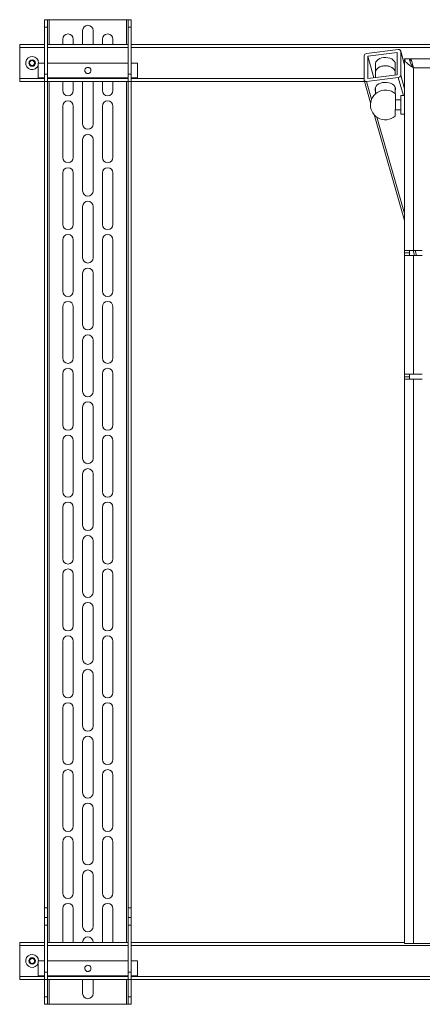
# Paper-space layout 'Sheet2' of a CAD drawing. Units: millimetres. Extents: x 52 to 3886, y 152 to 3950.
# Drawn here: x 2986 to 3310, y 1175 to 1970 of the extents above; entities that cross this region are included whole.
import ezdxf

# ---------------------------------------------------------------- set-up
doc = ezdxf.new("R2010")
doc.units = ezdxf.units.MM

psp = doc.layouts.new('Sheet2')

# ---------------------------------------------------------------- linework, layer by layer
at = {"color": 7, "linetype": 'Continuous', "lineweight": 0}
for p, q in [((3005.6, 1964.17), (3005.6, 1970.17)), ((3005.6, 1970.17), (3008.1, 1970.17)), ((3008.1, 1964.17), (3005.6, 1964.17)), ((3005.6, 1964.17), (3005.6, 1926.17)), ((3008.1, 1970.17), (3008.1, 1964.17)), ((3009.4, 1970.17), (3008.1, 1970.17)), ((3008.1, 1964.17), (3008.1, 1926.17)), ((3071.8, 1970.17), (3009.4, 1970.17)), ((3073.1, 1970.17), (3071.8, 1970.17)), ((3073.1, 1970.17), (3075.6, 1970.17)), ((3073.1, 1964.17), (3073.1, 1970.17)), ((3075.6, 1964.17), (3073.1, 1964.17)), ((3073.1, 1964.17), (3073.1, 1926.17)), ((3075.6, 1970.17), (3075.6, 1964.17)), ((3075.6, 1964.17), (3075.6, 1926.17)), ((3036.35, 1950.17), (3036.35, 1961.42)), ((3044.85, 1950.17), (3044.85, 1961.42)), ((2985.6, 1947.67), (2985.6, 1950.17)), ((2985.6, 1950.17), (3005.6, 1950.17)), ((3008.1, 1950.17), (3073.1, 1950.17)), ((3020.35, 1954.42), (3020.35, 1950.17)), ((3028.85, 1950.17), (3028.85, 1954.42)), ((3052.35, 1950.17), (3052.35, 1954.42)), ((3060.85, 1954.42), (3060.85, 1950.17)), ((3075.6, 1950.17), (3795.6, 1950.17)), ((2985.6, 1922.67), (2985.6, 1947.67)), ((3263.49, 1941.06), (3263.49, 1921.56)), ((3291, 1946.02), (3265.45, 1942.8)), ((3290.01, 1943.65), (3266.44, 1940.68)), ((3266.44, 1940.68), (3266.44, 1922.68)), ((3266.44, 1940.68), (3271.43, 1923.31)), ((3290.01, 1925.65), (3290.01, 1943.65)), ((3296.1, 1934), (3292.92, 1945.07)), ((3292.96, 1925.27), (3292.96, 1944.77)), ((2993.54, 1936.22), (2995.48, 1937.48)), ((2993.66, 1933.91), (2993.54, 1936.22)), ((2995.72, 1932.86), (2993.66, 1933.91)), ((2995.48, 1937.48), (2997.54, 1936.43)), ((2997.66, 1934.12), (2995.72, 1932.86)), ((2997.54, 1936.43), (2997.66, 1934.12)), ((3005.6, 1935.17), (3000.6, 1935.17)), ((3000.6, 1923.17), (3000.6, 1935.17)), ((3073.1, 1935.17), (3008.1, 1935.17)), ((3080.6, 1935.17), (3075.6, 1935.17)), ((3080.6, 1923.17), (3080.6, 1935.17)), ((3272.6, 1934.38), (3272.6, 1927.63)), ((3288.6, 1927.63), (3288.6, 1934.38)), ((3296.1, 1938.53), (3300.1, 1938.53)), ((3296.1, 1938.53), (3296.1, 1783.89)), ((3570.6, 1938.53), (3300.6, 1938.53)), ((3300.6, 1936.14), (3300.6, 1938.53)), ((3005.6, 1926.17), (3008.1, 1926.17)), ((3005.6, 1920.17), (3005.6, 1926.17)), ((3008.1, 1926.17), (3008.1, 1920.17)), ((3073.1, 1926.17), (3075.6, 1926.17)), ((3073.1, 1920.17), (3073.1, 1926.17)), ((3075.6, 1926.17), (3075.6, 1920.17)), ((3266.44, 1922.68), (3290.01, 1925.65)), ((3272.6, 1927.63), (3272.6, 1923.46)), ((3288.6, 1925.47), (3288.6, 1927.63)), ((3303.24, 1931.39), (3567.96, 1931.39)), ((3303.24, 1931.39), (3303.24, 1783.89)), ((2985.6, 1920.17), (2985.6, 1922.67)), ((2985.6, 1920.17), (3005.6, 1920.17)), ((3000.6, 1923.17), (3005.6, 1923.17)), ((3008.1, 1920.17), (3005.6, 1920.17)), ((3005.6, 1920.17), (3005.6, 1253.17)), ((3008.1, 1923.17), (3073.1, 1923.17)), ((3008.1, 1253.17), (3008.1, 1920.17)), ((3008.1, 1920.17), (3073.1, 1920.17)), ((3020.35, 1920.17), (3020.35, 1912.92)), ((3028.85, 1912.92), (3028.85, 1920.17)), ((3036.35, 1885.92), (3036.35, 1920.17)), ((3044.85, 1885.92), (3044.85, 1920.17)), ((3052.35, 1912.92), (3052.35, 1920.17)), ((3060.85, 1920.17), (3060.85, 1912.92)), ((3075.6, 1920.17), (3073.1, 1920.17)), ((3073.1, 1920.17), (3073.1, 1253.17)), ((3075.6, 1923.17), (3080.6, 1923.17)), ((3075.6, 1920.17), (3075.6, 1253.17)), ((3075.6, 1920.17), (3263.85, 1920.17)), ((3263.53, 1921.26), (3268.73, 1903.17)), ((3265.45, 1920.31), (3291, 1923.53)), ((3272.6, 1915.05), (3272.49, 1915.36)), ((3272.6, 1915.47), (3272.6, 1910.33)), ((3288.6, 1910.33), (3288.6, 1915.47)), ((3296.1, 1908.9), (3293.09, 1908.9)), ((3293.09, 1901.45), (3293.09, 1908.9)), ((3020.35, 1900.42), (3020.35, 1858.92)), ((3028.85, 1858.92), (3028.85, 1900.42)), ((3052.35, 1858.92), (3052.35, 1900.42)), ((3060.85, 1900.42), (3060.85, 1858.92)), ((3293.09, 1905.4), (3288.71, 1905.4)), ((3293.09, 1893.88), (3293.09, 1901.45)), ((3271.48, 1893.58), (3296.1, 1807.91)), ((3288.64, 1897.38), (3293.09, 1897.38)), ((3293.09, 1893.88), (3296.1, 1893.88)), ((3036.35, 1831.92), (3036.35, 1873.42)), ((3044.85, 1831.92), (3044.85, 1873.42)), ((3020.35, 1846.42), (3020.35, 1804.92)), ((3028.85, 1804.92), (3028.85, 1846.42)), ((3052.35, 1804.92), (3052.35, 1846.42)), ((3060.85, 1846.42), (3060.85, 1804.92)), ((3036.35, 1777.92), (3036.35, 1819.42)), ((3044.85, 1777.92), (3044.85, 1819.42)), ((3020.35, 1792.42), (3020.35, 1750.92)), ((3028.85, 1750.92), (3028.85, 1792.42)), ((3052.35, 1750.92), (3052.35, 1792.42)), ((3060.85, 1792.42), (3060.85, 1750.92)), ((3303.24, 1783.89), (3296.1, 1783.89)), ((3296.1, 1781.89), (3296.1, 1783.89)), ((3296.1, 1781.89), (3300.1, 1781.89)), ((3296.1, 1779.89), (3296.1, 1781.89)), ((3300.1, 1783.89), (3300.1, 1781.89)), ((3300.1, 1781.89), (3300.1, 1779.89)), ((3303, 1783.89), (3304.15, 1779.89)), ((3310.4, 1783.89), (3303.24, 1783.89)), ((3296.1, 1779.89), (3296.1, 1683.89)), ((3296.1, 1779.89), (3303.24, 1779.89)), ((3303.24, 1779.89), (3303.24, 1683.89)), ((3303.24, 1779.89), (3310.4, 1779.89)), ((3036.35, 1723.92), (3036.35, 1765.42)), ((3044.85, 1723.92), (3044.85, 1765.42)), ((3020.35, 1738.42), (3020.35, 1696.92)), ((3028.85, 1696.92), (3028.85, 1738.42)), ((3052.35, 1696.92), (3052.35, 1738.42)), ((3060.85, 1738.42), (3060.85, 1696.92)), ((3036.35, 1669.92), (3036.35, 1711.42)), ((3044.85, 1669.92), (3044.85, 1711.42)), ((3020.35, 1684.42), (3020.35, 1642.92)), ((3028.85, 1642.92), (3028.85, 1684.42)), ((3052.35, 1642.92), (3052.35, 1684.42)), ((3060.85, 1684.42), (3060.85, 1642.92)), ((3303.24, 1683.89), (3296.1, 1683.89)), ((3296.1, 1681.89), (3296.1, 1683.89)), ((3300.1, 1681.89), (3296.1, 1681.89)), ((3296.1, 1679.89), (3296.1, 1681.89)), ((3296.1, 1679.89), (3296.1, 1224.39)), ((3296.1, 1679.89), (3303.24, 1679.89)), ((3300.1, 1683.89), (3300.1, 1681.89)), ((3300.1, 1681.89), (3300.1, 1679.89)), ((3310.4, 1683.89), (3303.24, 1683.89)), ((3303.24, 1679.89), (3303.24, 1224.39)), ((3303.24, 1679.89), (3310.4, 1679.89)), ((3036.35, 1615.92), (3036.35, 1657.42)), ((3044.85, 1615.92), (3044.85, 1657.42)), ((3020.35, 1630.42), (3020.35, 1588.92)), ((3028.85, 1588.92), (3028.85, 1630.42)), ((3052.35, 1588.92), (3052.35, 1630.42)), ((3060.85, 1630.42), (3060.85, 1588.92)), ((3036.35, 1561.92), (3036.35, 1603.42)), ((3044.85, 1561.92), (3044.85, 1603.42)), ((3020.35, 1576.42), (3020.35, 1534.92)), ((3028.85, 1534.92), (3028.85, 1576.42)), ((3052.35, 1534.92), (3052.35, 1576.42)), ((3060.85, 1576.42), (3060.85, 1534.92)), ((3036.35, 1507.92), (3036.35, 1549.42)), ((3044.85, 1507.92), (3044.85, 1549.42)), ((3020.35, 1522.42), (3020.35, 1480.92)), ((3028.85, 1480.92), (3028.85, 1522.42)), ((3052.35, 1480.92), (3052.35, 1522.42)), ((3060.85, 1522.42), (3060.85, 1480.92)), ((3036.35, 1453.92), (3036.35, 1495.42)), ((3044.85, 1453.92), (3044.85, 1495.42)), ((3020.35, 1468.42), (3020.35, 1426.92)), ((3028.85, 1426.92), (3028.85, 1468.42)), ((3052.35, 1426.92), (3052.35, 1468.42)), ((3060.85, 1468.42), (3060.85, 1426.92)), ((3036.35, 1399.92), (3036.35, 1441.42)), ((3044.85, 1399.92), (3044.85, 1441.42)), ((3020.35, 1414.42), (3020.35, 1372.92)), ((3028.85, 1372.92), (3028.85, 1414.42)), ((3052.35, 1372.92), (3052.35, 1414.42)), ((3060.85, 1414.42), (3060.85, 1372.92)), ((3036.35, 1345.92), (3036.35, 1387.42)), ((3044.85, 1345.92), (3044.85, 1387.42)), ((3020.35, 1360.42), (3020.35, 1318.92)), ((3028.85, 1318.92), (3028.85, 1360.42)), ((3052.35, 1318.92), (3052.35, 1360.42)), ((3060.85, 1360.42), (3060.85, 1318.92)), ((3036.35, 1291.92), (3036.35, 1333.42)), ((3044.85, 1291.92), (3044.85, 1333.42)), ((3020.35, 1306.42), (3020.35, 1264.92)), ((3028.85, 1264.92), (3028.85, 1306.42)), ((3052.35, 1264.92), (3052.35, 1306.42)), ((3060.85, 1306.42), (3060.85, 1264.92)), ((3036.35, 1237.92), (3036.35, 1279.42)), ((3044.85, 1237.92), (3044.85, 1279.42)), ((3005.6, 1253.17), (3008.1, 1253.17)), ((3005.6, 1245.17), (3005.6, 1253.17)), ((3008.1, 1253.17), (3008.1, 1245.17)), ((3020.35, 1252.42), (3020.35, 1225.17)), ((3028.85, 1225.17), (3028.85, 1252.42)), ((3052.35, 1225.17), (3052.35, 1252.42)), ((3060.85, 1252.42), (3060.85, 1225.17)), ((3073.1, 1253.17), (3075.6, 1253.17)), ((3073.1, 1245.17), (3073.1, 1253.17)), ((3075.6, 1253.17), (3075.6, 1245.17)), ((3005.6, 1245.17), (3008.1, 1245.17)), ((3005.6, 1239.17), (3005.6, 1245.17)), ((3008.1, 1245.17), (3008.1, 1239.17)), ((3073.1, 1245.17), (3075.6, 1245.17)), ((3073.1, 1239.17), (3073.1, 1245.17)), ((3075.6, 1245.17), (3075.6, 1239.17)), ((3008.1, 1239.17), (3005.6, 1239.17)), ((3005.6, 1239.17), (3005.6, 1201.17)), ((3008.1, 1239.17), (3008.1, 1201.17)), ((3075.6, 1239.17), (3073.1, 1239.17)), ((3073.1, 1239.17), (3073.1, 1201.17)), ((3075.6, 1239.17), (3075.6, 1201.17)), ((3005.6, 1225.17), (2985.6, 1225.17)), ((2985.6, 1225.17), (2985.6, 1222.67)), ((3073.1, 1225.17), (3008.1, 1225.17)), ((3036.35, 1225.17), (3036.35, 1225.42)), ((3044.85, 1225.17), (3044.85, 1225.42)), ((3296.1, 1225.17), (3075.6, 1225.17)), ((3296.1, 1224.39), (3303.24, 1224.39)), ((3567.96, 1224.39), (3303.24, 1224.39)), ((2985.6, 1222.67), (2985.6, 1197.67)), ((2993.49, 1209.24), (2993.73, 1211.53)), ((2995.35, 1207.87), (2993.49, 1209.24)), ((2993.73, 1211.53), (2995.85, 1212.47)), ((2997.46, 1208.81), (2995.35, 1207.87)), ((2995.85, 1212.47), (2997.71, 1211.1)), ((2997.71, 1211.1), (2997.46, 1208.81)), ((3005.6, 1210.17), (3000.6, 1210.17)), ((3000.6, 1198.17), (3000.6, 1210.17)), ((3073.1, 1210.17), (3008.1, 1210.17)), ((3080.6, 1210.17), (3075.6, 1210.17)), ((3080.6, 1198.17), (3080.6, 1210.17)), ((3005.6, 1201.17), (3008.1, 1201.17)), ((3005.6, 1195.17), (3005.6, 1201.17)), ((3008.1, 1201.17), (3008.1, 1195.17)), ((3073.1, 1201.17), (3075.6, 1201.17)), ((3073.1, 1195.17), (3073.1, 1201.17)), ((3075.6, 1201.17), (3075.6, 1195.17)), ((2985.6, 1197.67), (2985.6, 1195.17)), ((3005.6, 1195.17), (2985.6, 1195.17)), ((3000.6, 1198.17), (3005.6, 1198.17)), ((3008.1, 1195.17), (3005.6, 1195.17)), ((3005.6, 1195.17), (3005.6, 1181.17)), ((3008.1, 1198.17), (3073.1, 1198.17)), ((3008.1, 1181.17), (3008.1, 1195.17)), ((3073.1, 1195.17), (3008.1, 1195.17)), ((3036.35, 1183.92), (3036.35, 1195.17)), ((3044.85, 1183.92), (3044.85, 1195.17)), ((3075.6, 1195.17), (3073.1, 1195.17)), ((3073.1, 1195.17), (3073.1, 1181.17)), ((3075.6, 1198.17), (3080.6, 1198.17)), ((3075.6, 1195.17), (3075.6, 1181.17)), ((3795.6, 1195.17), (3075.6, 1195.17)), ((3005.6, 1181.17), (3008.1, 1181.17)), ((3005.6, 1175.17), (3005.6, 1181.17)), ((3008.1, 1181.17), (3008.1, 1175.17)), ((3073.1, 1181.17), (3075.6, 1181.17)), ((3073.1, 1175.17), (3073.1, 1181.17)), ((3075.6, 1181.17), (3075.6, 1175.17)), ((3008.1, 1175.17), (3005.6, 1175.17)), ((3009.4, 1175.17), (3008.1, 1175.17)), ((3071.8, 1175.17), (3009.4, 1175.17)), ((3073.1, 1175.17), (3071.8, 1175.17)), ((3075.6, 1175.17), (3073.1, 1175.17))]:
    psp.add_line(p, q, dxfattribs=at)
at = {"color": 8, "linetype": 'Continuous', "lineweight": 0}
for p, q in [((3009.4, 1970.17), (3009.4, 1950.17)), ((3071.8, 1970.17), (3071.8, 1950.17)), ((2985.6, 1947.67), (3005.6, 1947.67)), ((3008.1, 1947.67), (3073.1, 1947.67)), ((3075.6, 1947.67), (3795.6, 1947.67)), ((3292.96, 1944.77), (3296.1, 1933.85)), ((3292.96, 1925.27), (3296.1, 1914.35)), ((2985.6, 1922.67), (3005.6, 1922.67)), ((3008.1, 1922.67), (3073.1, 1922.67)), ((3009.4, 1920.17), (3009.4, 1225.17)), ((3071.8, 1920.17), (3071.8, 1225.17)), ((3075.6, 1922.67), (3263.49, 1922.67)), ((3265.45, 1920.31), (3269.55, 1906.07)), ((3291, 1923.53), (3295.2, 1908.9)), ((3273.72, 1891.56), (3296.1, 1813.65)), ((3304.65, 1783.89), (3305.8, 1779.89)), ((3005.6, 1222.67), (2985.6, 1222.67)), ((3073.1, 1222.67), (3008.1, 1222.67)), ((3795.6, 1222.67), (3075.6, 1222.67)), ((3005.6, 1197.67), (2985.6, 1197.67)), ((3073.1, 1197.67), (3008.1, 1197.67)), ((3009.4, 1195.17), (3009.4, 1175.17)), ((3071.8, 1195.17), (3071.8, 1175.17)), ((3795.6, 1197.67), (3075.6, 1197.67))]:
    psp.add_line(p, q, dxfattribs=at)
at = {"color": 7, "linetype": 'Continuous', "lineweight": 0, "flags": 128}
for points in [[(3292.96, 1944.77), (3292.92, 1945.05), (3292.81, 1945.32), (3292.63, 1945.56), (3292.39, 1945.75), (3292.09, 1945.9), (3291.75, 1946), (3291.38, 1946.04), (3291, 1946.02)], [(3272.6, 1934.38), (3272.64, 1934.9), (3272.99, 1936.02), (3273.7, 1937.06), (3274.74, 1937.98), (3276.05, 1938.73), (3277.57, 1939.28), (3279.23, 1939.59), (3280.95, 1939.67), (3282.66, 1939.49), (3284.28, 1939.08), (3285.72, 1938.45), (3286.92, 1937.62), (3287.83, 1936.65), (3288.39, 1935.57)], [(3272.6, 1927.63), (3272.64, 1928.15), (3272.99, 1929.27), (3273.7, 1930.32), (3274.74, 1931.23), (3276.05, 1931.98), (3277.57, 1932.53), (3279.23, 1932.85), (3280.95, 1932.92), (3282.66, 1932.74), (3284.28, 1932.33), (3285.72, 1931.7), (3286.92, 1930.87), (3287.83, 1929.9), (3288.39, 1928.82)], [(3288.6, 1927.63), (3288.56, 1928.13), (3288.21, 1929.25), (3287.51, 1930.3), (3286.48, 1931.22), (3285.18, 1931.97), (3283.66, 1932.52), (3282, 1932.84), (3280.27, 1932.92), (3278.56, 1932.75), (3276.95, 1932.34), (3275.5, 1931.71), (3274.29, 1930.89), (3273.38, 1929.92), (3272.81, 1928.84), (3272.6, 1927.7)], [(3288.39, 1935.57), (3288.6, 1934.43), (3288.6, 1934.38)], [(3288.39, 1928.82), (3288.6, 1927.68), (3288.6, 1927.63)], [(3263.49, 1921.56), (3263.53, 1921.28), (3263.64, 1921.01), (3263.82, 1920.77), (3264.07, 1920.58), (3264.36, 1920.43), (3264.7, 1920.33), (3265.07, 1920.29), (3265.45, 1920.31)], [(3288.7, 1915.15), (3288.21, 1916.25), (3287.38, 1917.25), (3286.25, 1918.11), (3284.88, 1918.8), (3283.32, 1919.29), (3281.64, 1919.55), (3279.91, 1919.57), (3278.22, 1919.36), (3276.63, 1918.92), (3275.21, 1918.27), (3274.03, 1917.44), (3273.14, 1916.46), (3272.57, 1915.38), (3272.35, 1914.25), (3272.49, 1913.11), (3272.6, 1912.8)], [(3288.67, 1915.26), (3288.63, 1915.13), (3288.6, 1915.05)]]:
    psp.add_lwpolyline(points, dxfattribs=at)
at = {"color": 7, "linetype": 'Continuous', "lineweight": 0}
for centre, radius in [((2995.6, 1935.17), 2.62), ((2995.6, 1210.17), 2.63)]:
    psp.add_circle(centre, radius, dxfattribs=at)
for centre, radius, start, end in [((3040.6, 1961.42), 4.25, 0, 180), ((3024.6, 1954.42), 4.25, 0, 180), ((3056.6, 1954.42), 4.25, 0, 180), ((2995.6, 1935.17), 5.25, 360, 342.24721), ((3265.53, 1940.74), 2.07, 92.20382, 171.0694), ((2995.6, 1935.17), 2, 122.94694, 182.94694), ((2995.6, 1935.17), 2, 182.94694, 242.94694), ((2995.6, 1935.17), 2, 62.94694, 122.94694), ((2995.6, 1935.17), 2, 242.94694, 302.94694), ((2995.6, 1935.17), 2, 2.94694, 62.94694), ((2995.6, 1935.17), 2, 302.94694, 2.94694), ((3290.92, 1925.59), 2.07, 272.2041, 351.06913), ((3024.6, 1912.92), 4.25, 180, 0), ((3056.6, 1912.92), 4.25, 180, 0), ((3280.6, 1901.39), 12, 96.20559, 311.30978), ((3280.6, 1901.38), 12.01, 83.8011, 96.1989), ((3280.6, 1901.39), 12, 47.68408, 83.79441), ((2952.87, 1904.27), 335.86, 357.97096, 1.0229), ((3285.14, 1914.13), 3.71, 338.92571, 15.97331), ((3024.6, 1900.42), 4.25, 0, 180), ((3056.6, 1900.42), 4.25, 0, 180), ((3040.6, 1885.92), 4.25, 180, 0), ((3040.6, 1873.42), 4.25, 0, 180), ((3024.6, 1858.92), 4.25, 180, 0), ((3056.6, 1858.92), 4.25, 180, 0), ((3024.6, 1846.42), 4.25, 0, 180), ((3056.6, 1846.42), 4.25, 0, 180), ((3040.6, 1831.92), 4.25, 180, 0), ((3040.6, 1819.42), 4.25, 0, 180), ((3024.6, 1804.92), 4.25, 180, 0), ((3056.6, 1804.92), 4.25, 180, 0), ((3024.6, 1792.42), 4.25, 0, 180), ((3056.6, 1792.42), 4.25, 0, 180), ((3040.6, 1777.92), 4.25, 180, 0), ((3040.6, 1765.42), 4.25, 0, 180), ((3024.6, 1750.92), 4.25, 180, 0), ((3056.6, 1750.92), 4.25, 180, 0), ((3024.6, 1738.42), 4.25, 0, 180), ((3056.6, 1738.42), 4.25, 0, 180), ((3040.6, 1723.92), 4.25, 180, 0), ((3040.6, 1711.42), 4.25, 0, 180), ((3024.6, 1696.92), 4.25, 180, 0), ((3056.6, 1696.92), 4.25, 180, 0), ((3024.6, 1684.42), 4.25, 0, 180), ((3056.6, 1684.42), 4.25, 0, 180), ((3040.6, 1669.92), 4.25, 180, 0), ((3040.6, 1657.42), 4.25, 0, 180), ((3024.6, 1642.92), 4.25, 180, 0), ((3056.6, 1642.92), 4.25, 180, 0), ((3024.6, 1630.42), 4.25, 0, 180), ((3056.6, 1630.42), 4.25, 0, 180), ((3040.6, 1615.92), 4.25, 180, 0), ((3040.6, 1603.42), 4.25, 0, 180), ((3024.6, 1588.92), 4.25, 180, 0), ((3056.6, 1588.92), 4.25, 180, 0), ((3024.6, 1576.42), 4.25, 0, 180), ((3056.6, 1576.42), 4.25, 0, 180), ((3040.6, 1561.92), 4.25, 180, 0), ((3040.6, 1549.42), 4.25, 0, 180), ((3024.6, 1534.92), 4.25, 180, 0), ((3056.6, 1534.92), 4.25, 180, 0), ((3024.6, 1522.42), 4.25, 0, 180), ((3056.6, 1522.42), 4.25, 0, 180), ((3040.6, 1507.92), 4.25, 180, 0), ((3040.6, 1495.42), 4.25, 0, 180), ((3024.6, 1480.92), 4.25, 180, 0), ((3056.6, 1480.92), 4.25, 180, 0), ((3024.6, 1468.42), 4.25, 0, 180), ((3056.6, 1468.42), 4.25, 0, 180), ((3040.6, 1453.92), 4.25, 180, 0), ((3040.6, 1441.42), 4.25, 0, 180), ((3024.6, 1426.92), 4.25, 180, 0), ((3056.6, 1426.92), 4.25, 180, 0), ((3024.6, 1414.42), 4.25, 0, 180), ((3056.6, 1414.42), 4.25, 0, 180), ((3040.6, 1399.92), 4.25, 180, 0), ((3040.6, 1387.42), 4.25, 0, 180), ((3024.6, 1372.92), 4.25, 180, 0), ((3056.6, 1372.92), 4.25, 180, 0), ((3024.6, 1360.42), 4.25, 0, 180), ((3056.6, 1360.42), 4.25, 0, 180), ((3040.6, 1345.92), 4.25, 180, 0), ((3040.6, 1333.42), 4.25, 0, 180), ((3024.6, 1318.92), 4.25, 180, 0), ((3056.6, 1318.92), 4.25, 180, 0), ((3024.6, 1306.42), 4.25, 0, 180), ((3056.6, 1306.42), 4.25, 0, 180), ((3040.6, 1291.92), 4.25, 180, 0), ((3040.6, 1279.42), 4.25, 0, 180), ((3024.6, 1264.92), 4.25, 180, 0), ((3056.6, 1264.92), 4.25, 180, 0), ((3024.6, 1252.42), 4.25, 0, 180), ((3056.6, 1252.42), 4.25, 0, 180), ((3040.6, 1237.92), 4.25, 180, 0), ((3040.6, 1225.42), 4.25, 0, 180), ((2995.6, 1210.17), 5.25, 360, 342.24721), ((2995.6, 1210.17), 2, 173.82404, 233.82404), ((2995.6, 1210.17), 2, 113.82404, 173.82404), ((2995.6, 1210.17), 2, 233.82404, 293.82404), ((2995.6, 1210.17), 2, 53.82404, 113.82404), ((2995.6, 1210.17), 2, 293.82404, 353.82404), ((2995.6, 1210.17), 2, 353.82404, 53.82404), ((3040.6, 1183.92), 4.25, 180, 0)]:
    psp.add_arc(centre, radius, start, end, dxfattribs=at)
for points, knots in [([(3303.24, 1931.39), (3302.29, 1931.99), (3300.38, 1933.21), (3297.99, 1935.03), (3296.39, 1936.8), (3296.19, 1937.97), (3296.1, 1938.53)], [0, 0, 0, 0, 0.254677, 0.509569, 0.764461, 1, 1, 1, 1]), ([(3303.24, 1931.39), (3302.64, 1932.27), (3301.41, 1934.05), (3300.27, 1936.43), (3300.15, 1937.93), (3300.1, 1938.53)], [0, 0, 0, 0, 0.368187, 0.748161, 1, 1, 1, 1]), ([(3300.6, 1938.53), (3300.82, 1938.42), (3301.26, 1938.21), (3301.92, 1936.56), (3302.58, 1934.2), (3303.02, 1932.32), (3303.24, 1931.39)], [0, 0, 0, 0, 0.25, 0.5, 0.75, 1, 1, 1, 1]), ([(3040.6, 1931.67), (3040.87, 1931.64), (3041.4, 1931.59), (3042.12, 1931.21), (3042.7, 1930.61), (3043.06, 1929.84), (3043.14, 1928.99), (3042.95, 1928.2), (3042.53, 1927.51), (3041.9, 1926.98), (3041.1, 1926.67), (3040.26, 1926.65), (3039.49, 1926.88), (3038.83, 1927.34), (3038.33, 1928.02), (3038.07, 1928.84), (3038.11, 1929.67), (3038.39, 1930.42), (3038.89, 1931.06), (3039.6, 1931.52), (3040.22, 1931.66), (3040.55, 1931.67), (3040.6, 1931.67)], [0, 0, 0, 0, 0.050444, 0.100773, 0.153942, 0.209377, 0.2619, 0.311248, 0.361379, 0.415049, 0.470432, 0.522193, 0.570679, 0.621247, 0.675916, 0.73068, 0.78161, 0.830764, 0.882162, 0.937052, 0.991535, 1, 1, 1, 1]), ([(3040.6, 1206.67), (3040.87, 1206.64), (3041.4, 1206.59), (3042.12, 1206.21), (3042.7, 1205.61), (3043.06, 1204.84), (3043.14, 1203.99), (3042.95, 1203.2), (3042.53, 1202.51), (3041.9, 1201.98), (3041.1, 1201.67), (3040.26, 1201.65), (3039.49, 1201.88), (3038.83, 1202.34), (3038.33, 1203.02), (3038.07, 1203.84), (3038.11, 1204.67), (3038.39, 1205.42), (3038.89, 1206.06), (3039.6, 1206.52), (3040.22, 1206.66), (3040.55, 1206.67), (3040.6, 1206.67)], [0, 0, 0, 0, 0.050444, 0.100774, 0.153943, 0.209376, 0.261899, 0.311249, 0.361378, 0.415049, 0.470431, 0.522193, 0.570679, 0.621248, 0.675916, 0.730679, 0.78161, 0.830764, 0.882161, 0.937052, 0.991535, 1, 1, 1, 1])]:
    psp.add_open_spline(points, degree=3, knots=knots, dxfattribs=at)

doc.saveas('drawing.dxf')
